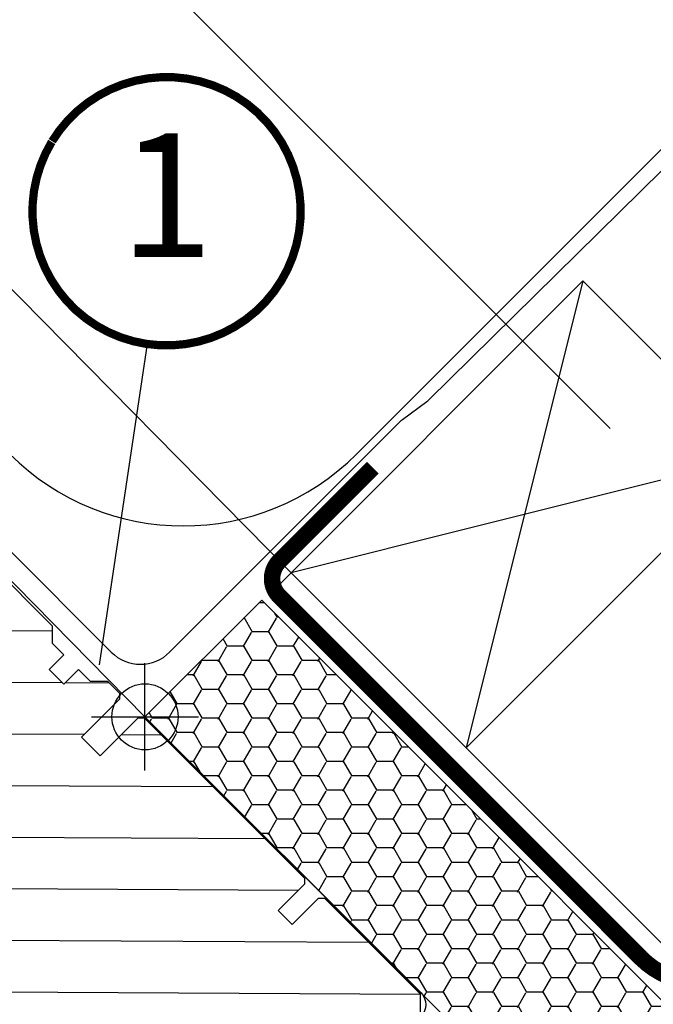
# Model space of a CAD drawing. Units: millimetres. Extents: x -182 to 3982, y -200 to 3067.
# Drawn here: x 1295 to 1372, y 1194 to 1313 of the extents above; entities that cross this region are included whole.
import ezdxf
from ezdxf.enums import TextEntityAlignment as Align

# ---------------------------------------------------------------- set-up
doc = ezdxf.new("R2010")
doc.units = ezdxf.units.MM
doc.header["$LTSCALE"] = 20
doc.header["$MEASUREMENT"] = 0
doc.linetypes.add('AUSGEZOGEN', pattern=[0])
doc.linetypes.add('VERDECKT2', pattern=[0.1875, 0.125, -0.0625])
doc.layers.get('0').update_dxf_attribs({"plot": 0})
for name, color, linetype in [('VELUX-1_10', 1, 'Continuous'), ('VELUX-1_5', 1, 'Continuous'), ('VELUX-BDX', 6, 'Continuous'), ('VELUX-DACH', 7, 'Continuous'), ('VELUX-DACHSCHRAFFUR', 8, 'Continuous'), ('VELUX-EINDECKRAHMEN', 4, 'Continuous'), ('VELUX-F-1_10', 1, 'Continuous'), ('VELUX-F-1_5', 1, 'Continuous'), ('VELUX-FENSTER', 5, 'Continuous'), ('VELUX-FENSTERSCHRAFFUR', 8, 'Continuous'), ('VELUX-ROT', 1, 'Continuous')]:
    doc.layers.add(name, color=color, linetype=linetype)
doc.layers.get('0').off()
doc.styles.add('Verdana', font='verdana.ttf')
doc.dimstyles.new('Standard_Detail_M_10', dxfattribs={"dimtxt": 20, "dimasz": 25, "dimexe": 30, "dimexo": 0, "dimgap": 8, "dimtad": 1, "dimdec": 0, "dimdsep": 46, "dimtxsty": 'Verdana', "dimblk": 'ARCHTICK', "dimcen": 5, "dimdle": 30, "dimclrd": 256, "dimclre": 256, "dimclrt": 256, "dimadec": 0, "dimazin": 0, "dimtfac": 1, "dimtdec": 0, "dimtmove": 1, "dimatfit": 3, "dimldrblk": 'ARCHTICK', "dimfxl": 1, "dimtolj": 1, "dimtzin": 0, "dimlwd": -1, "dimarcsym": 0})
doc.dimstyles.new('Standard_Detail_M_5', dxfattribs={"dimtxt": 10, "dimasz": 12.5, "dimexe": 20, "dimexo": 0, "dimgap": 4, "dimtad": 1, "dimdec": 0, "dimdsep": 46, "dimtxsty": 'Verdana', "dimblk": 'ARCHTICK', "dimcen": 5, "dimdle": 20, "dimclrd": 256, "dimclre": 256, "dimclrt": 256, "dimadec": 0, "dimazin": 0, "dimtfac": 1, "dimtdec": 0, "dimtmove": 1, "dimatfit": 2, "dimldrblk": 'ARCHTICK', "dimfxl": 1, "dimtolj": 1, "dimtzin": 0, "dimlwd": -1, "dimarcsym": 0})

# ---------------------------------------------------------------- blocks, each defined once
blk = doc.blocks.new('_ArchTick')
at = {"color": 0, "linetype": 'ByBlock', "const_width": 0.15}
blk.add_lwpolyline([(-0.5, -0.5), (0.5, 0.5)], dxfattribs=at)
blk = doc.blocks.new('*D13')
at = {"layer": 'Defpoints', "color": 0, "transparency": 16777216}
for p in [(1278.482153844856, 1296.079571866202), (1327.690595512374, 1246.156859588539), (1309.998125813608, 1228.717525397645)]:
    blk.add_point(p, dxfattribs=at)
at = {"layer": 'VELUX-1_5', "transparency": 16777216}
blk.add_line((1246.546019798868, 1264.60036495638), (1292.725818192079, 1310.119444585129), dxfattribs=at)
at = {"layer": 'VELUX-1_5', "lineweight": -2, "transparency": 16777216}
for p, q in [((1327.690595512374, 1246.156859588539), (1264.442281125929, 1310.323236213424)), ((1309.998125813608, 1228.717525397645), (1246.749811427164, 1292.883902022529))]:
    blk.add_line(p, q, dxfattribs=at)
at = {"layer": 'VELUX-1_5', "transparency": 16777216, "xscale": 12.5, "yscale": 12.5, "zscale": 12.5}
for p, rotation in [((1278.482153844856, 1296.079571866202), 44.58717333993486), ((1260.789684146091, 1278.640237675307), 224.5871733399348)]:
    blk.add_blockref('_ArchTick', p, dxfattribs=dict(at, rotation=rotation))
at = {"layer": 'VELUX-1_5', "transparency": 16777216, "insert": (1294.262284565644, 1325.46951797032), "char_height": 10, "attachment_point": 5, "rotation": 44.587173339934864, "style": 'Verdana'}
blk.add_mtext('\\A1;2,5 cm', dxfattribs=at)
blk = doc.blocks.new('*D14')
at = {"layer": 'Defpoints', "color": 0, "transparency": 16777216}
for p in [(1309.998125813608, 1228.717525397644), (1490.349597730623, 1048.415609084504), (690.0499063229294, 608.5989144379438)]:
    blk.add_point(p, dxfattribs=at)
at = {"layer": 'VELUX-1_10', "lineweight": -2, "transparency": 16777216}
for p, q in [((1309.998125813608, 1228.717525397644), (1511.56571576763, 1027.205320650827)), ((690.0499063229294, 608.5989144379438), (891.617496276951, 407.0867096911268))]:
    blk.add_line(p, q, dxfattribs=at)
at = {"layer": 'VELUX-1_10', "transparency": 16777216}
blk.add_line((849.1910898062666, 407.0808800877971), (1511.5598861643, 1069.631727121512), dxfattribs=at)
at = {"layer": 'VELUX-1_10', "transparency": 16777216, "xscale": 25, "yscale": 25, "zscale": 25}
for p, rotation in [((1490.349597730623, 1048.415609084504), 45.00787273051646), ((870.4013782399439, 428.2969981248041), 225.0078727305165)]:
    blk.add_blockref('_ArchTick', p, dxfattribs=dict(at, rotation=rotation))
at = {"layer": 'VELUX-1_10', "transparency": 16777216, "insert": (1165.589273820786, 753.1384549258373), "char_height": 20, "attachment_point": 5, "rotation": 45.00787273051646, "style": 'Verdana'}
blk.add_mtext('\\A1;Länge L', dxfattribs=at)
blk = doc.blocks.new('*D68')
at = {"layer": 'Defpoints', "color": 0, "transparency": 16777216}
for p in [(1311.192759548083, 1373.266994818463), (1358.775529919051, 1325.684224447495), (1293.627750940312, 1260.536445468756)]:
    blk.add_point(p, dxfattribs=at)
at = {"layer": 'VELUX-1_5', "transparency": 16777216}
blk.add_line((1231.902844945614, 1293.977080215992), (1325.334895171814, 1387.409130442194), dxfattribs=at)
at = {"layer": 'VELUX-1_5', "lineweight": -2, "transparency": 16777216}
for p, q in [((1358.775529919051, 1325.684224447495), (1297.050623924352, 1387.409130442193)), ((1293.627750940312, 1260.536445468756), (1231.902844945613, 1322.261351463454))]:
    blk.add_line(p, q, dxfattribs=at)
at = {"layer": 'VELUX-1_5', "transparency": 16777216, "xscale": 12.5, "yscale": 12.5, "zscale": 12.5}
for p, rotation in [((1311.192759548083, 1373.266994818463), 45.0000000000004), ((1246.044980569344, 1308.119215839723), 225.0000000000004)]:
    blk.add_blockref('_ArchTick', p, dxfattribs=dict(at, rotation=rotation))
at = {"layer": 'VELUX-1_5', "transparency": 16777216, "insert": (1272.114817355469, 1347.197158032337), "char_height": 10, "attachment_point": 5, "rotation": 45.0000000000004, "style": 'Verdana'}
blk.add_mtext('\\A1;6-15 cm', dxfattribs=at)
blk = doc.blocks.new('BFX_Lattung_Rinne_4_o')
at = {"layer": 'VELUX-BDX', "linetype": 'AUSGEZOGEN'}
blk.add_lwpolyline([(-29.53768197397471, 33.50763052452271), (-4.081837851258115, 8.051786401807703, 0.4142135623731907), (2.989229960607645, 8.051786401808386), (30.97452503976274, 36.03708148096416, -0.03753027050900661), (31.20182411256701, 36.23259895030151), (34.15081142880035, 38.40699685047343, 0.03753027050900639), (34.37811050160462, 38.60251431981078), (157.7366485571852, 160.0222730488267, -0.2909995621920317), (162.9831413539905, 161.1466644656914), (227.752403452793, 137.1187575233143, 0.2931485760363902), (238.3016158446676, 139.4233235716772), (304.858762150634, 205.9804698780106, 1.000007147792713), (300.7241552993933, 210.1151358360867), (254.3617905688989, 162.0350771139144, -0.4320799290521687), (247.0802414379975, 162.1233359555563), (239.3865353545798, 170.4992252106515)], format="xyb", dxfattribs=at)
blk = doc.blocks.new('EDW_o')
at = {"layer": 'VELUX-EINDECKRAHMEN'}
blk.add_lwpolyline([(-56.43420651492988, 62.25721470638518), (-64.45363692464343, 72.48896660354467, -1.000000000000015), (-60.63526030623598, 76.30734322195212), (-16.37037580395781, 32.04245871967441, 0.4142135623730943), (25.63176699852329, 32.04245871967441), (164.7476068405272, 171.1582985616783)], format="xyb", dxfattribs=at)
blk = doc.blocks.new('V22_GDL_66_o')
at = {"layer": 'VELUX-FENSTERSCHRAFFUR'}
h = blk.add_hatch(dxfattribs=at)
h.set_pattern_fill('ANSI31', color=256, scale=50, angle=314.6942815683277, style=0)
h.set_pattern_definition([(359.6942815683277, (6053.075937935171, 1963.764658347233), (0.03334854936125764, 6.249911029307177), [])])
edge = h.paths.add_edge_path()
edge.add_arc((-34.54091002221116, -1.521658267930206), 1.499983033277651, 151.9996374209688, 225.0004917266216, ccw=False)
edge.add_line((-35.86531197443333, -0.8174505080532981), (-26.75193316520631, 16.3222740327767))
edge.add_line((-26.75193316520631, 16.3222740327767), (-22.66849360037327, 20.40571359759542))
edge.add_line((-22.66849360037327, 20.40571359759542), (-19.84006601201691, 17.57728600922815))
edge.add_line((-19.84006601201691, 17.57728600922815), (-18.70867601058808, 18.70867601065311))
edge.add_line((-18.70867601058808, 18.70867601065311), (-11.2486996292414, 11.24869962928051))
edge.add_line((-11.2486996292414, 11.24869962928051), (-11.24870753177902, 9.12737235256327))
edge.add_line((-11.24870753177902, 9.12737235256327), (-9.834493737600724, 7.713158558380655))
edge.add_line((-9.834493737600724, 7.713158558380655), (-11.60230115154422, 5.945351144443293))
edge.add_line((-11.60230115154422, 5.945351144443293), (-9.834533250277673, 4.177583243170147))
edge.add_line((-9.834533250277673, 4.177583243170147), (-8.06672583633349, 5.9453906571066))
edge.add_line((-8.06672583633349, 5.9453906571066), (-6.652514676333112, 4.531179497102585))
edge.add_line((-6.652514676333112, 4.531179497102585), (-4.531184765439093, 4.531184765454327))
edge.add_line((-4.531184765439093, 4.531184765454327), (-3.081617667894079, 3.081617667904766))
edge.add_line((-3.081617667894079, 3.081617667904766), (-3.081675619811904, 2.37445150180838))
edge.add_line((-3.081675619811904, 2.37445150180838), (-7.677873743630244, -2.221746621993361))
edge.add_line((-7.677873743630244, -2.221746621993361), (-5.415130619273668, -4.484489746357895))
edge.add_line((-5.415130619273668, -4.484489746357895), (-0.8189324954553285, 0.1117083774447565))
edge.add_line((-0.8189324954553285, 0.1117083774447565), (-0.1117689635377701, 0.1117689635379975))
edge.add_line((-0.1117689635377701, 0.1117689635379975), (19.33366741369173, -19.33366741375903))
edge.add_line((19.33366741369173, -19.33366741375903), (19.3336094617739, -20.04083357985542))
edge.add_line((19.3336094617739, -20.04083357985542), (16.1516909865893, -23.2227520550282))
edge.add_line((16.1516909865893, -23.2227520550282), (17.84874964694541, -24.91981071539067))
edge.add_line((17.84874964694541, -24.91981071539067), (21.03066812213001, -21.73789224021698))
edge.add_line((21.03066812213001, -21.73789224021698), (21.73782901986942, -21.73782901994628))
edge.add_line((21.73782901986942, -21.73782901994628), (33.33438160529636, -33.33438160541232))
edge.add_line((33.33438160529636, -33.33438160541232), (33.33431838501883, -36.16287768240454))
edge.add_line((33.33431838501883, -36.16287768240454), (29.74610429018821, -39.75109177722038))
edge.add_line((29.74610429018821, -39.75109177722038), (17.21231642933321, -41.96111446242753))
edge.add_line((17.21231642933321, -41.96111446242753), (12.26256946679814, -37.0113674998754))
edge.add_line((12.26256946679814, -37.0113674998754), (3.423700984471907, -45.85023598217049))
edge.add_line((3.423700984471907, -45.85023598217049), (11.9089837495419, -54.33551874726982))
edge.add_line((11.9089837495419, -54.33551874726982), (7.100702684016596, -59.14379981277898))
edge.add_arc((6.040035094747282, -58.08327992325007), 1.499906054062314, 224.9962950452449, 315.0039895444564, ccw=False)
edge.add_line((4.97937277312235, -59.14380508113072), (-27.58011347016532, -26.58431883772937))
edge.add_arc((-28.64075207203109, -27.64493417692051), 1.499953046430232, 44.99937166736585, 115.5319408609736)
edge.add_arc((-29.93361766461771, -24.93779828360402), 1.500061324633207, 225.0006862043807, 295.52418670420343, ccw=False)
edge.add_line((-30.99430849584223, -25.99851452191501), (-33.91148154209418, -23.08134147565261))
edge.add_arc((-32.85094475840128, -22.02068178807576), 1.499912411581517, 134.9962533493442, 225.0033197650116, ccw=False)
edge.add_line((-33.91147363955588, -20.9600141989356), (-27.1940246301815, -14.24256518958464))
edge.add_line((-27.1940246301815, -14.24256518958464), (-27.19400619092926, -10.98985844815297))
edge.add_line((-27.19400619092926, -10.98985844815297), (-35.60154909392122, -2.582315545132815))
at = {"layer": 'VELUX-FENSTER'}
blk.add_lwpolyline([(-18.70867601058808, 18.70867601065311), (-11.2486996292414, 11.24869962928051), (-11.24870753177902, 9.12737235256327), (-9.834493737600724, 7.713158558380655), (-11.60230115154422, 5.945351144443293), (-9.834533250277673, 4.177583243170147), (-8.06672583633349, 5.9453906571066), (-6.652514676333112, 4.531179497102585), (-4.531184765439093, 4.531184765454327), (-3.081617667894079, 3.081617667904766), (-3.081675619811904, 2.37445150180838), (-7.677873743630244, -2.221746621993361), (-5.415130619273668, -4.484489746357895), (-0.8189324954553285, 0.1117083774447565), (-0.1117689635377701, 0.1117689635379975), (19.33366741369173, -19.33366741375903), (19.3336094617739, -20.04083357985542), (16.1516909865893, -23.2227520550282), (17.84874964694541, -24.91981071539067), (21.03066812213001, -21.73789224021698), (21.73782901986942, -21.73782901994628), (33.33438160529636, -33.33438160541232), (33.33431838501883, -36.16287768240454)], dxfattribs=at)
at = {"layer": 'VELUX-ROT'}
for p, q in [((-1.114131009671837e-11, -6.276462283659384), (1.182343112304807e-11, 6.723537716341298)), ((-6.500000000000682, 0.2235377163515295), (6.499999999999545, 0.2235377163287922))]:
    blk.add_line(p, q, dxfattribs=at)
blk.add_circle((4.547473508864641e-13, 0.223537716340843), 4, dxfattribs=at)
blk = doc.blocks.new('*D101')
at = {"layer": 'Defpoints', "color": 0, "transparency": 16777216}
for p in [(1278.482153844856, 1296.079571866203), (1327.690595512375, 1246.156859588539), (1309.998125813608, 1228.717525397644)]:
    blk.add_point(p, dxfattribs=at)
at = {"layer": 'VELUX-F-1_5', "transparency": 16777216}
blk.add_line((1246.546019798868, 1264.600364956381), (1292.725818192079, 1310.11944458513), dxfattribs=at)
at = {"layer": 'VELUX-F-1_5', "lineweight": -2, "transparency": 16777216}
for p, q in [((1327.690595512375, 1246.156859588539), (1264.44228112593, 1310.323236213425)), ((1309.998125813608, 1228.717525397644), (1246.749811427163, 1292.88390202253))]:
    blk.add_line(p, q, dxfattribs=at)
at = {"layer": 'VELUX-F-1_5', "transparency": 16777216, "xscale": 12.5, "yscale": 12.5, "zscale": 12.5}
for p, rotation in [((1278.482153844856, 1296.079571866203), 44.58717333993413), ((1260.78968414609, 1278.640237675308), 224.5871733399341)]:
    blk.add_blockref('_ArchTick', p, dxfattribs=dict(at, rotation=rotation))
at = {"layer": 'VELUX-F-1_5', "transparency": 16777216, "insert": (1294.262284565645, 1325.46951797032), "char_height": 10, "attachment_point": 5, "rotation": 44.587173339934125, "style": 'Verdana'}
blk.add_mtext('\\A1;2,5 cm', dxfattribs=at)
blk = doc.blocks.new('*D82')
at = {"layer": 'Defpoints', "color": 0, "transparency": 16777216}
for p in [(1311.192759548083, 1373.266994818463), (1358.775529919052, 1325.684224447495), (1293.627750940313, 1260.536445468755)]:
    blk.add_point(p, dxfattribs=at)
at = {"layer": 'VELUX-F-1_5', "transparency": 16777216}
blk.add_line((1231.902844945614, 1293.977080215992), (1325.334895171814, 1387.409130442194), dxfattribs=at)
at = {"layer": 'VELUX-F-1_5', "lineweight": -2, "transparency": 16777216}
for p, q in [((1358.775529919052, 1325.684224447495), (1297.050623924352, 1387.409130442194)), ((1293.627750940313, 1260.536445468755), (1231.902844945614, 1322.261351463454))]:
    blk.add_line(p, q, dxfattribs=at)
at = {"layer": 'VELUX-F-1_5', "transparency": 16777216, "xscale": 12.5, "yscale": 12.5, "zscale": 12.5}
for p, rotation in [((1311.192759548083, 1373.266994818463), 45.0000000000006), ((1246.044980569345, 1308.119215839723), 225.0000000000006)]:
    blk.add_blockref('_ArchTick', p, dxfattribs=dict(at, rotation=rotation))
at = {"layer": 'VELUX-F-1_5', "transparency": 16777216, "insert": (1272.11481735547, 1347.197158032337), "char_height": 10, "attachment_point": 5, "rotation": 45.0000000000006, "style": 'Verdana'}
blk.add_mtext('\\A1;6-15 cm', dxfattribs=at)
blk = doc.blocks.new('*D102')
at = {"layer": 'Defpoints', "color": 0, "transparency": 16777216}
for p in [(1309.998125813609, 1228.717525397644), (1490.349597730624, 1048.415609084504), (690.04990632293, 608.5989144379438)]:
    blk.add_point(p, dxfattribs=at)
at = {"layer": 'VELUX-F-1_10', "lineweight": -2, "transparency": 16777216}
for p, q in [((1309.998125813609, 1228.717525397644), (1511.565715767631, 1027.205320650827)), ((690.04990632293, 608.5989144379438), (891.6174962769521, 407.0867096911264))]:
    blk.add_line(p, q, dxfattribs=at)
at = {"layer": 'VELUX-F-1_10', "transparency": 16777216}
blk.add_line((849.1910898062678, 407.0808800877966), (1511.559886164301, 1069.631727121511), dxfattribs=at)
at = {"layer": 'VELUX-F-1_10', "transparency": 16777216, "xscale": 25, "yscale": 25, "zscale": 25}
for p, rotation in [((1490.349597730624, 1048.415609084504), 45.00787273051647), ((870.4013782399451, 428.2969981248037), 225.0078727305165)]:
    blk.add_blockref('_ArchTick', p, dxfattribs=dict(at, rotation=rotation))
at = {"layer": 'VELUX-F-1_10', "transparency": 16777216, "insert": (1165.636769048092, 753.090972748909), "char_height": 20, "attachment_point": 5, "rotation": 45.007872730516475, "style": 'Verdana'}
blk.add_mtext('\\A1;Longueur L', dxfattribs=at)
blk = doc.blocks.new('BDX 105 oben')
at = {"layer": 'VELUX-BDX'}
h = blk.add_hatch(dxfattribs=at)
h.set_pattern_fill('FP_5', color=256, style=0, pattern_type=2)
h.set_pattern_definition([(0, (-13.70999998540356, -1582.469999985405), (3.024, 1.746), [2.016, -4.032]), (120, (-13.70999998540356, -1582.469999985405), (-3.024080355007629, 1.745860821044142), [2.015999999999999, -4.031999999999997]), (59.99999999999999, (-13.70999998540356, -1582.469999985405), (-8.035500762959558e-05, 3.491860821044142), [0, -4.032, 2.016, 0])])
h.paths.add_polyline_path([(71.09932817512345, -76.73136963098), (71.55410620193197, -76.63746552194289), (71.9749698502983, -76.44121357967106), (72.33923025200329, -76.1531937971697), (86.97413408594548, -61.51828996322797), (87.29197133114121, -61.10407640085486), (87.49177217615033, -60.62171449106017), (87.55992052357215, -60.10407640085486), (87.49177217615033, -59.58643831064978), (87.29197133114121, -59.10407640085486), (86.97413408594548, -58.68986283848176), (14.14213562373152, 14.14213562373266), (0, 1.818989403545856e-12), (33.44615075011916, -33.44615075011734), (33.7639879953158, -33.8603643124909), (33.96378884032492, -34.3427262222865), (34.03193718774673, -34.86036431249204), (33.96378884032492, -35.37800240269758), (33.7639879953158, -35.86036431249272), (33.44615075011916, -36.27457787486628), (29.26598841663963, -40.37944538089437), (28.84816988214698, -40.5753882413153), (28.39656380666383, -40.67035078605227), (27.93521436741776, -40.65927706838625), (26.44531122331045, -40.44988483688849), (25.94749637104451, -40.4424990630439), (25.46328166902367, -40.55830190902816), (25.02267319401562, -40.7901172418733), (24.65297480868776, -41.12357980450633), (24.3770961811797, -41.53802540971355), (24.21213310647909, -42.00777146959763), (24.16830810501506, -42.50370850797844), (24.32023631759239, -43.16006743706998), (24.44726036516022, -43.45150698000907), (24.752751363264, -43.84463472879975), (28.10749363984996, -47.19937700538617), (70.18660439500127, -76.5976752832471), (70.63515297101276, -76.71786351195692)])
blk.add_lwpolyline([(28.10749363984996, -47.19937700538821), (69.77786381692476, -76.37728432337144, 0.363970234267432), (72.33923025200329, -76.15319379717175), (86.97413408594548, -61.51828996322979, 0.414213562373048), (86.97413408594457, -58.68986283848358), (14.14213562373152, 14.14213562373061), (0, 0), (33.44615075011916, -33.44615075011939, -0.4142135623730008), (33.44615075011916, -36.2745778748681), (29.62777413170988, -40.0929544932776, -0.2354687434827327), (27.93521436741867, -40.65927706838806), (26.44531122331045, -40.44988483689053, 0.7198969885929949), (24.75275136326309, -43.84463472880157)], format="xyb", close=True, dxfattribs=at)

msp = doc.modelspace()

# ---------------------------------------------------------------- linework, layer by layer
at = {"layer": 'VELUX-1_10'}
msp.add_line((1212.077002943161, 1417.9079625667), (1366.346837311135, 1263.638128198726), dxfattribs=at)
at = {"layer": 'VELUX-1_10', "color": 7}
msp.add_circle((1303.621755280371, 1215.056270583575), 200, dxfattribs=at)
at = {"layer": 'VELUX-1_5'}
msp.add_line((1310.243603745008, 1273.871058975416), (1304.457016953751, 1235.024645539165), dxfattribs=at)
at = {"layer": 'VELUX-1_5', "const_width": 1}
msp.add_lwpolyline([(1298.747665845459, 1298.426064161827, -680.2406413038243), (1298.698051027028, 1298.344400353894, 1.773395182032496)], format="xyb", dxfattribs=at)
at = {"layer": 'VELUX-DACH'}
for p, q in [((1348.903798947968, 1224.943656152947), (1497.465047952813, 1373.504905157795)), ((1325.107630327018, 1243.573894403187), (1363.045934571701, 1281.512198647869)), ((1363.045934571699, 1281.51219864787), (1384.259138007295, 1260.298995212275)), ((1327.690595512371, 1246.156859588542), (1377.188070195431, 1196.659384905486))]:
    msp.add_line(p, q, dxfattribs=at)
at = {"layer": 'VELUX-DACH', "color": 3, "linetype": 'VERDECKT2', "const_width": 2}
msp.add_lwpolyline([(1571.309832227087, 1382.295865562902), (1384.259137917196, 1199.487812030216, -0.4142135623718708), (1370.11700229348, 1199.487812030231), (1326.276381950004, 1243.328432463791, -0.4142135623743193), (1326.276381949998, 1247.571073150915), (1337.599622199474, 1258.894313400391)], format="xyb", dxfattribs=at)
at = {"layer": 'VELUX-DACHSCHRAFFUR'}
for p, q in [((1363.045934571701, 1281.512198647869), (1348.903798947968, 1224.943656152947)), ((1384.259138007295, 1260.298995212275), (1327.690595512373, 1246.156859588541))]:
    msp.add_line(p, q, dxfattribs=at)
at = {"layer": 'VELUX-F-1_10'}
msp.add_line((1212.077002943162, 1417.9079625667), (1366.346837311135, 1263.638128198726), dxfattribs=at)
at = {"layer": 'VELUX-F-1_10', "color": 7}
msp.add_circle((1303.621755280372, 1215.056270583575), 200, dxfattribs=at)
at = {"layer": 'VELUX-F-1_5'}
msp.add_line((1310.243603745009, 1273.871058975416), (1304.457016953752, 1235.024645539165), dxfattribs=at)
at = {"layer": 'VELUX-F-1_5', "const_width": 1}
msp.add_lwpolyline([(1298.74766584546, 1298.426064161827, -680.2406413038243), (1298.69805102703, 1298.344400353894, 1.773395182032496)], format="xyb", dxfattribs=at)
at = {"layer": 'VELUX-ROT'}
msp.add_point((1309.915645672645, 1228.576470368941), dxfattribs=at)

# ---------------------------------------------------------------- block references
at = {"layer": 'VELUX-BDX'}
for name, p in [('BFX_Lattung_Rinne_4_o', (1309.998126603151, 1228.493992478132)), ('BDX 105 oben', (1309.998125813608, 1228.717525397644))]:
    msp.add_blockref(name, p, dxfattribs=at)
at = {"layer": 'VELUX-EINDECKRAHMEN'}
msp.add_blockref('EDW_o', (1309.99812674427, 1228.493986749081), dxfattribs=at)
at = {"layer": 'VELUX-FENSTER'}
msp.add_blockref('V22_GDL_66_o', (1309.998125813608, 1228.493987681303), dxfattribs=at)

# ---------------------------------------------------------------- texts
at = {"layer": 'VELUX-1_5', "style": 'Verdana'}
msp.add_attdef('1', text='1', height=15, dxfattribs=at).set_placement((1312.610588693261, 1289.947746515267), align=Align.MIDDLE)
at = {"layer": 'VELUX-F-1_5', "style": 'Verdana'}
msp.add_attdef('1', text='1', height=15, dxfattribs=at).set_placement((1312.610588693262, 1289.947746515267), align=Align.MIDDLE)

# ---------------------------------------------------------------- dimensions: what is measured, and where the dimension line sits
at = {"layer": 'VELUX-1_10'}
dim = msp.add_aligned_dim(p1=(690.0499063229292, 608.5989144379438), p2=(1309.998125813608, 1228.717525397644), distance=-255.02045888285977, text='Länge L', dimstyle='Standard_Detail_M_10', dxfattribs=at)
dim.commit()
dim.dimension.update_dxf_attribs({"geometry": '*D14', "text_midpoint": (1165.589273820786, 753.1384549258373)})
at = {"layer": 'VELUX-1_5'}
dim = msp.add_aligned_dim(p1=(1293.627750940312, 1260.536445468756), p2=(1358.775529919051, 1325.684224447496), distance=67.29219919390692, text='6-15 cm', dimstyle='Standard_Detail_M_5', dxfattribs=at)
dim.commit()
dim.dimension.update_dxf_attribs({"geometry": '*D68', "text_midpoint": (1272.114817355469, 1347.197158032337)})
dim = msp.add_linear_dim(base=(1278.482153844856, 1296.079571866202), p1=(1309.998125813608, 1228.717525397644), p2=(1327.690595512374, 1246.156859588539), angle=44.5871733399345, text='2,5 cm', dimstyle='Standard_Detail_M_5', dxfattribs=at)
dim.commit()
dim.dimension.update_dxf_attribs({"geometry": '*D13', "text_midpoint": (1301.525490714327, 1318.100884896669), "dimtype": 161})
at = {"layer": 'VELUX-F-1_10'}
dim = msp.add_aligned_dim(p1=(690.0499063229299, 608.5989144379438), p2=(1309.998125813609, 1228.717525397644), distance=-255.02045888285983, text='Longueur L', dimstyle='Standard_Detail_M_10', dxfattribs=at)
dim.commit()
dim.dimension.update_dxf_attribs({"geometry": '*D102', "text_midpoint": (1165.636769048092, 753.090972748909)})
at = {"layer": 'VELUX-F-1_5'}
dim = msp.add_aligned_dim(p1=(1293.627750940313, 1260.536445468756), p2=(1358.775529919052, 1325.684224447496), distance=67.29219919390758, text='6-15 cm', dimstyle='Standard_Detail_M_5', dxfattribs=at)
dim.commit()
dim.dimension.update_dxf_attribs({"geometry": '*D82', "text_midpoint": (1272.11481735547, 1347.197158032337)})
dim = msp.add_linear_dim(base=(1278.482153844856, 1296.079571866203), p1=(1309.998125813609, 1228.717525397644), p2=(1327.690595512375, 1246.156859588539), angle=44.5871733399345, text='2,5 cm', dimstyle='Standard_Detail_M_5', dxfattribs=at)
dim.commit()
dim.dimension.update_dxf_attribs({"geometry": '*D101', "text_midpoint": (1301.525490714328, 1318.100884896669), "dimtype": 161})

doc.saveas('drawing.dxf')
